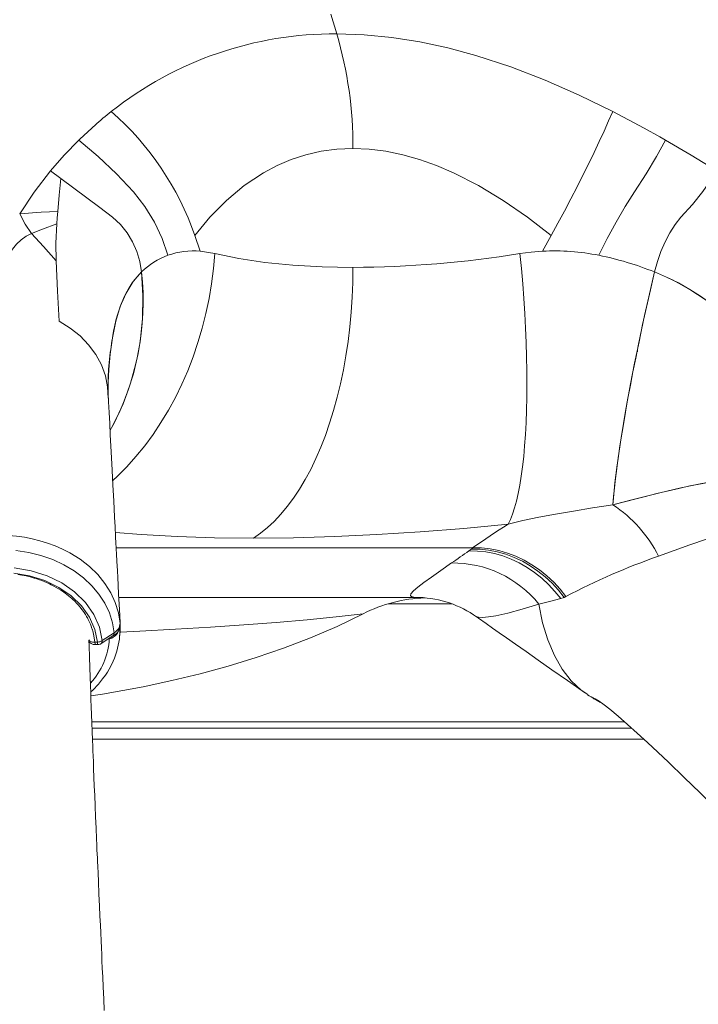
# Model space of a CAD drawing. Units: millimetres. Extents: x 5922 to 49267, y -7117 to 7651.
# Drawn here: x 30985 to 31296, y 4468 to 4920 of the extents above; entities that cross this region are included whole.
import ezdxf

# ---------------------------------------------------------------- set-up
doc = ezdxf.new("R2010")
doc.units = ezdxf.units.MM

msp = doc.modelspace()

# ---------------------------------------------------------------- linework, layer by layer
at = {"color": 8, "linetype": 'Continuous', "lineweight": 15}
for p, q in [((31130.17, 4913.2), (31127.48, 4922.29)), ((31028.7, 4735.96), (31028.75, 4735.96)), ((31192.47, 4677.54), (31029.04, 4677.54)), ((31183.05, 4651.82), (31153.76, 4651.82)), ((31030.84, 4643.04), (31030.79, 4643.82)), ((31026.84, 4636.72), (31027, 4636.19)), ((31019.33, 4633.2), (31019.34, 4633.17)), ((31025.43, 4635.8), (31025.9, 4635.82)), ((31017.87, 4597.82), (31262.09, 4597.82)), ((31270.97, 4589.82), (31018.18, 4589.82))]:
    msp.add_line(p, q, dxfattribs=at)
at = {"color": 7, "linetype": 'Continuous', "lineweight": 15}
for p, q in [((30998.93, 4850.33), (31003.67, 4846.84)), ((31065.17, 4820.73), (31067.58, 4813.57)), ((31224.56, 4813.57), (31228.5, 4820.73)), ((31074.31, 4812.47), (31067.61, 4813.57)), ((31268.05, 4768.33), (31268.03, 4767.4)), ((31268.03, 4767.36), (31268.04, 4768.31)), ((31025.38, 4749.2), (31025.33, 4752.08)), ((31191.93, 4676.99), (31192.66, 4677.54)), ((31190.79, 4676.15), (31191.93, 4676.99)), ((31166.29, 4654.82), (31030.23, 4654.82)), ((31164.78, 4655.01), (31164.7, 4655.03)), ((31166.29, 4654.82), (31164.78, 4655.01)), ((31166.29, 4654.82), (31168.2, 4654.79)), ((31232.89, 4654.25), (31234.48, 4654.75)), ((31234.48, 4654.75), (31235.27, 4655.18)), ((31030.8, 4642.56), (31030.82, 4642.61)), ((31030.8, 4639.63), (31030.92, 4641.85)), ((31030.82, 4643.2), (31030.82, 4642.49)), ((31022.1, 4633.62), (31027.59, 4637.2)), ((31028.12, 4638.59), (31022.67, 4635.02)), ((31030.69, 4637.39), (31030.93, 4639.6)), ((31019.3, 4634.3), (31020.49, 4634.3)), ((31019.33, 4633.15), (31020.53, 4633.15)), ((31020.53, 4633.15), (31020.78, 4633.18)), ((31020.53, 4633.16), (31020.54, 4633.17)), ((31025.9, 4635.82), (31025.85, 4636.11)), ((31025.9, 4635.82), (31027, 4636.19)), ((31247.09, 4608.95), (31247.26, 4608.86)), ((31265.46, 4594.82), (31017.99, 4594.82))]:
    msp.add_line(p, q, dxfattribs=at)
at = {"color": 7, "linetype": 'Continuous', "lineweight": 15, "flags": 128}
for points in [[(31256.77, 4877.65), (31241.42, 4885.11), (31225.83, 4891.94), (31210.01, 4898.03), (31194.02, 4903.26), (31181.16, 4906.73), (31168.28, 4909.52), (31155.44, 4911.55), (31142.71, 4912.79), (31130.17, 4913.2)], [(31228.5, 4820.73), (31231.58, 4826.36), (31234.59, 4831.97), (31237.52, 4837.53), (31240.36, 4843.02), (31243.1, 4848.42), (31245.72, 4853.7), (31248.22, 4858.85), (31250.58, 4863.84), (31252.8, 4868.64), (31254.87, 4873.25), (31256.77, 4877.65)], [(31256.77, 4877.65), (31271.2, 4869.94), (31278.35, 4865.98), (31280.18, 4864.96), (31281, 4864.49)], [(31011.89, 4864.49), (31005.19, 4857.54), (30998.93, 4850.33)], [(31052.72, 4811.66), (31050.2, 4819.4), (31046.69, 4826.92), (31042.26, 4834.06), (31037.01, 4840.71), (31029.22, 4849.06), (31020.8, 4857.02), (31011.89, 4864.49)], [(31281, 4864.49), (31276.82, 4857.02), (31272.03, 4849.06), (31266.69, 4840.71), (31262.47, 4834.06), (31258.3, 4826.92), (31254.25, 4819.4), (31250.4, 4811.66)], [(31304.43, 4850.33), (31292.78, 4857.54), (31281, 4864.49)], [(31137.62, 4860.68), (31130.25, 4860.36), (31123.05, 4859.39), (31116.07, 4857.79), (31109.32, 4855.59), (31102.82, 4852.82), (31096.59, 4849.52), (31087.77, 4843.65), (31079.6, 4836.81), (31072.06, 4829.13), (31065.17, 4820.73)], [(31228.5, 4820.73), (31217.62, 4829.13), (31206.49, 4836.81), (31195.16, 4843.65), (31183.66, 4849.52), (31175.94, 4852.82), (31168.19, 4855.59), (31160.46, 4857.79), (31152.76, 4859.39), (31145.13, 4860.36), (31137.62, 4860.68)], [(30998.93, 4850.33), (30991.5, 4840.69), (30984.81, 4830.72)], [(31003.67, 4846.84), (31002.89, 4839.18), (31002.25, 4831.82)], [(31003.67, 4846.84), (31009.67, 4842.41), (31015.65, 4837.98), (31021.58, 4833.56), (31027.43, 4829.13), (31030.96, 4825.78), (31034.03, 4822.01), (31036.57, 4817.87), (31038.56, 4813.45), (31039.95, 4808.81), (31040.73, 4804.02)], [(31275.9, 4804.02), (31277.21, 4808.81), (31278.83, 4813.45), (31280.75, 4817.87), (31282.94, 4822.01), (31285.35, 4825.78), (31287.95, 4829.13), (31293.25, 4835.03), (31298.02, 4840.94), (31302.22, 4846.84)], [(30984.81, 4830.72), (30994.61, 4831.41), (31002.25, 4831.82)], [(30984.81, 4830.72), (30987.34, 4825.89), (30990.17, 4821.7)], [(31002.25, 4831.82), (31002.03, 4828.92), (31001.83, 4826.08)], [(31001.83, 4826.08), (30995.27, 4823.59), (30990.17, 4821.7)], [(31001.83, 4826.08), (31001.46, 4817.24), (31001.58, 4809.13)], [(30990.17, 4821.7), (30987.71, 4820.5), (30985.46, 4818.79), (30983.4, 4816.73), (30981.49, 4814.41), (30978.07, 4809.21), (30975.1, 4803.52)], [(31001.58, 4809.12), (30995.78, 4815.69), (30990.17, 4821.7)], [(31137.62, 4806.11), (31123.48, 4806.37), (31109.99, 4807.13), (31097.24, 4808.41), (31085.32, 4810.19), (31074.31, 4812.47)], [(31208.77, 4688.38), (31209.82, 4690.51), (31210.82, 4692.99), (31211.75, 4695.81), (31212.62, 4698.96), (31213.42, 4702.44), (31214.15, 4706.24), (31214.81, 4710.34), (31215.4, 4714.73), (31215.92, 4719.41), (31216.35, 4724.35), (31216.72, 4729.54), (31217, 4734.97), (31217.2, 4740.62), (31217.33, 4746.48), (31217.37, 4752.53), (31217.33, 4758.75), (31217.22, 4765.12), (31217.02, 4771.63), (31216.75, 4778.26), (31216.39, 4784.98), (31215.96, 4791.79), (31215.45, 4798.65), (31214.87, 4805.55), (31214.22, 4812.47)], [(31214.22, 4812.47), (31219.38, 4813.16), (31224.56, 4813.57)], [(31001.58, 4809.13), (31002.22, 4795.28), (31002.86, 4781.43)], [(31040.73, 4804.02), (31038.49, 4801.63), (31036.43, 4798.97), (31034.56, 4796.06), (31032.87, 4792.87), (31031.21, 4789.02), (31029.78, 4784.84), (31029.49, 4783.86), (31029.22, 4782.87), (31028.96, 4781.87), (31028.71, 4780.84), (31028.48, 4779.8), (31028.28, 4778.87), (31028.04, 4777.68), (31027.73, 4776.03), (31027.55, 4774.99), (31027.33, 4773.66), (31027.12, 4772.38), (31026.92, 4771.08), (31026.72, 4769.76), (31026.54, 4768.44), (31026.37, 4767.14), (31025.6, 4759.27), (31025.42, 4755.87), (31025.33, 4752.65)], [(31025.35, 4753.23), (31025.61, 4759.3), (31026.28, 4766.41), (31027.35, 4773.82), (31028.85, 4781.4), (31030.92, 4788.26), (31033.62, 4794.35), (31036.9, 4799.62), (31040.73, 4804.02)], [(31026.26, 4731.46), (31028.14, 4734.74), (31032.2, 4743.52), (31034.77, 4750.34), (31036.93, 4757.36), (31038.68, 4764.62), (31040, 4772.01), (31041.1, 4782.52), (31041.35, 4793.19), (31040.73, 4804.02)], [(31091.99, 4682.02), (31095.24, 4684.24), (31098.43, 4686.8), (31101.54, 4689.69), (31104.57, 4692.91), (31107.52, 4696.44), (31110.37, 4700.28), (31113.11, 4704.42), (31115.74, 4708.84), (31118.25, 4713.53), (31120.63, 4718.48), (31122.88, 4723.67), (31124.98, 4729.1), (31126.94, 4734.73), (31128.75, 4740.57), (31130.41, 4746.59), (31131.9, 4752.78), (31133.22, 4759.12), (31134.38, 4765.58), (31135.36, 4772.17), (31136.17, 4778.84), (31136.8, 4785.59), (31137.26, 4792.4), (31137.53, 4799.25), (31137.62, 4806.11)], [(31275.9, 4804.02), (31274.01, 4795.88), (31272.2, 4787.83), (31270.46, 4779.88), (31268.8, 4772.01), (31266.79, 4762.19), (31264.94, 4752.66), (31263.24, 4743.52), (31262.08, 4736.9), (31261.02, 4730.52), (31260.04, 4724.32), (31259.17, 4718.45), (31258.64, 4714.57), (31258.16, 4710.86), (31257.74, 4707.32), (31257.35, 4703.81), (31257.03, 4700.51), (31256.76, 4697.29)], [(31256.77, 4697.29), (31257.08, 4701.03), (31257.48, 4705.05), (31257.98, 4709.36), (31258.55, 4713.92), (31259.21, 4718.74), (31259.96, 4723.79), (31260.78, 4729.07), (31261.68, 4734.56), (31262.66, 4740.24), (31263.71, 4746.1), (31264.83, 4752.12), (31266.02, 4758.29), (31267.27, 4764.58), (31268.58, 4770.98), (31269.95, 4777.48), (31271.37, 4784.05), (31272.84, 4790.68), (31274.35, 4797.34), (31275.9, 4804.02)], [(31275.9, 4804.02), (31284.16, 4800.35), (31292.07, 4796.04), (31299.57, 4791.13), (31306.61, 4785.64), (31313.15, 4779.63), (31319.27, 4773.28), (31329, 4763.66), (31338.86, 4754.59), (31348.77, 4746.13)], [(31348.77, 4746.13), (31343.94, 4750.17), (31339.12, 4754.35), (31334.35, 4758.65), (31329.64, 4763.05), (31327.18, 4765.41), (31324.72, 4767.81), (31322.24, 4770.27), (31319.82, 4772.71), (31317.45, 4775.16), (31315.05, 4777.68), (31312.29, 4780.48), (31309.44, 4783.17), (31306.47, 4785.77), (31303.41, 4788.25), (31300.27, 4790.62), (31297.05, 4792.87), (31292.04, 4796.06), (31286.85, 4798.97), (31281.46, 4801.64), (31275.9, 4804.02)], [(31025.44, 4746.15), (31025.15, 4751.32), (31024.09, 4756.43), (31022.27, 4761.4), (31019.71, 4766.15), (31016.43, 4770.61), (31012.49, 4774.69), (31007.94, 4778.32), (31002.86, 4781.43)], [(31025.39, 4748.61), (31025.33, 4751.83), (31025.39, 4755.06)], [(31030.86, 4642.99), (31030.67, 4646.54), (31030.4, 4651.72), (31030.15, 4656.36), (31029.94, 4660.44), (31029.75, 4663.96), (31029.6, 4666.93), (31029.47, 4669.35), (31029.37, 4671.21), (31029.3, 4672.59), (31029.26, 4673.38), (31029.22, 4674.18), (31029.16, 4675.19), (31029.1, 4676.4), (31029.03, 4677.82), (31028.94, 4679.44), (31028.76, 4682.95), (31028.54, 4687.14), (31028.31, 4691.54), (31027.92, 4699.13), (31027.54, 4706.35), (31027.19, 4713.22), (31026.91, 4718.77), (31026.63, 4724.14), (31026.37, 4729.38), (31026.11, 4734.51), (31025.85, 4739.52), (31025.6, 4744.5), (31025.4, 4748.45), (31025.4, 4748.47)], [(31256.76, 4697.29), (31260.71, 4698.28), (31265.57, 4699.51), (31269.12, 4700.41), (31273.44, 4701.51), (31277.54, 4702.53), (31281.64, 4703.53), (31286.98, 4704.78), (31292.05, 4705.9), (31297.25, 4706.96), (31302.62, 4707.96), (31307.74, 4708.8)], [(31307.74, 4708.8), (31297.67, 4707.05), (31287.91, 4704.99), (31278.39, 4702.75), (31267.45, 4699.99), (31256.77, 4697.29)], [(31256.77, 4697.29), (31247.44, 4695.84), (31238.7, 4694.42), (31230.5, 4693.01), (31222.8, 4691.56), (31215.56, 4690.03), (31208.77, 4688.38)], [(31340.88, 4693.45), (31332.11, 4691.46), (31323.65, 4689.13), (31315.43, 4686.66), (31307.43, 4684.13), (31292.14, 4678.92), (31277.76, 4673.71)], [(31208.77, 4688.38), (31188.47, 4686.44), (31168.39, 4684.85), (31148.64, 4683.61), (31129.3, 4682.73), (31110.39, 4682.2), (31091.99, 4682.02)], [(31235.27, 4655.18), (31232.6, 4658.58), (31229.69, 4661.76), (31226.55, 4664.71), (31223.22, 4667.39), (31219.72, 4669.8), (31216.06, 4671.9), (31212.29, 4673.69), (31208.43, 4675.15), (31204.51, 4676.27), (31200.55, 4677.05), (31196.59, 4677.47), (31192.66, 4677.54)], [(30983.09, 4676.25), (30988.93, 4675.38), (30994.55, 4674), (30999.94, 4672.12), (31005.08, 4669.75), (31009.79, 4666.96), (31014.08, 4663.76), (31017.91, 4660.16), (31021.17, 4656.28), (31023.85, 4652.13), (31025.93, 4647.73), (31027.36, 4643.21), (31028.12, 4638.59)], [(31007.77, 4675.31), (31012.47, 4672.36), (31016.77, 4669), (31020.59, 4665.27), (31023.84, 4661.26), (31026.53, 4656.97), (31028.62, 4652.44), (31030.05, 4647.8), (31030.83, 4643.05)], [(31190.79, 4676.15), (31194.67, 4676.08), (31198.58, 4675.66), (31202.48, 4674.91), (31206.34, 4673.81), (31210.15, 4672.38), (31213.87, 4670.63), (31217.47, 4668.57), (31220.94, 4666.22), (31224.23, 4663.59), (31227.34, 4660.71), (31230.23, 4657.59), (31232.89, 4654.25)], [(31191.93, 4676.99), (31195.86, 4676.93), (31199.81, 4676.51), (31203.76, 4675.74), (31207.68, 4674.63), (31211.54, 4673.17), (31215.3, 4671.39), (31218.94, 4669.3), (31222.44, 4666.91), (31225.77, 4664.23), (31228.9, 4661.3), (31231.81, 4658.13), (31234.48, 4654.75)], [(30982.33, 4668.33), (30990.03, 4667.02), (30997.36, 4664.69), (31004.06, 4661.43), (31009.99, 4657.31), (31014.92, 4652.47), (31018.76, 4647.03), (31021.36, 4641.17), (31022.67, 4635.02)], [(31164.7, 4655.03), (31163.98, 4655.57), (31164.24, 4656.47), (31165.4, 4657.76), (31167.38, 4659.46), (31170.14, 4661.58), (31173.66, 4664.14), (31177.89, 4667.14), (31182.82, 4670.59)], [(31020.49, 4634.3), (31019.23, 4640.15), (31016.75, 4645.72), (31013.08, 4650.89), (31008.38, 4655.49), (31002.73, 4659.4), (30996.35, 4662.5), (30989.37, 4664.7), (30982.05, 4665.95)], [(31019.3, 4634.3), (31018.87, 4637.26), (31018.53, 4638.73), (31018.33, 4639.46), (31018.22, 4639.82), (31018.17, 4640), (31018.14, 4640.09), (31018.12, 4640.14), (31018.12, 4640.16), (31018.11, 4640.17), (31018.11, 4640.17), (31018.11, 4640.18), (31018.11, 4640.18), (31018.11, 4640.18), (31018.11, 4640.18), (31018.11, 4640.18), (31018.11, 4640.18), (31018.11, 4640.18), (31018.11, 4640.18), (31018.11, 4640.18), (31018.11, 4640.18), (31018.09, 4640.23), (31017.96, 4640.63), (31017.58, 4641.7), (31017.25, 4642.52), (31016.96, 4643.19), (31016.25, 4644.66), (31015.87, 4645.39), (31015.67, 4645.75), (31015.57, 4645.92), (31015.51, 4646.01), (31015.49, 4646.06), (31015.47, 4646.08), (31015.47, 4646.09), (31015.46, 4646.1), (31015.46, 4646.1), (31015.46, 4646.1), (31015.46, 4646.1), (31015.46, 4646.1), (31015.46, 4646.1), (31015.46, 4646.1), (31015.46, 4646.1), (31015.46, 4646.1), (31015.46, 4646.1), (31015.46, 4646.1), (31014.92, 4647), (31014.02, 4648.34), (31013.3, 4649.34), (31012.48, 4650.37), (31011.62, 4651.38), (31010.93, 4652.13), (31010.06, 4653.02), (31009.31, 4653.74), (31008.68, 4654.32), (31007.97, 4654.94), (31007.24, 4655.55), (31006.49, 4656.14), (31005.73, 4656.72), (31005, 4657.24), (31003.63, 4658.16), (31002.62, 4658.8), (31001.55, 4659.42), (31000.45, 4660.03), (30999.32, 4660.61), (30998.52, 4660.99), (30997.1, 4661.64), (30995.97, 4662.11), (30994.96, 4662.5), (30993.86, 4662.9), (30992.74, 4663.28), (30991.61, 4663.63), (30991.49, 4663.67), (30989.55, 4664.2), (30987.71, 4664.63), (30985.84, 4664.99), (30983.95, 4665.29)], [(31194.1, 4646.01), (31195.13, 4645.71), (31197.03, 4645.67), (31199.71, 4645.9), (31203.11, 4646.43), (31208.64, 4647.62), (31215.25, 4649.39), (31222.85, 4651.74)], [(31222.85, 4651.74), (31227.75, 4653), (31232.89, 4654.25)], [(31245.26, 4610.27), (31242.21, 4612.3), (31237.65, 4616.63), (31233.55, 4621.97), (31229.97, 4628.23), (31226.97, 4635.35), (31224.58, 4643.22), (31222.85, 4651.74)], [(31142.35, 4647.34), (31130.37, 4641.5), (31118.18, 4636.25), (31105.77, 4631.49), (31093.22, 4627.2), (31080.41, 4623.3), (31067.51, 4619.8), (31054.51, 4616.66), (31041.44, 4613.87), (31022.85, 4610.45), (31017.43, 4609.62)], [(31194.09, 4646.03), (31194.09, 4646.03), (31194.1, 4646.01)], [(31194.12, 4646.01), (31195.12, 4645.31), (31198.71, 4642.78), (31201.63, 4640.73), (31204.7, 4638.58), (31208.05, 4636.23), (31212.14, 4633.36), (31217.01, 4629.94), (31222.56, 4626.04), (31228.87, 4621.61), (31235.93, 4616.64), (31243.75, 4611.15)], [(31030.83, 4643.05), (31030.81, 4643.44), (31030.79, 4643.82)], [(31030.93, 4639.6), (31030.92, 4641.72), (31030.91, 4641.84)], [(31017.37, 4611.52), (31018.3, 4612.34), (31020.94, 4615.09), (31022.84, 4617.41), (31024.15, 4619.22), (31025.01, 4620.52), (31025.84, 4621.89), (31027.04, 4624.14), (31028.27, 4626.9), (31029.4, 4630.14), (31030.6, 4635.64), (31030.8, 4639.63)], [(31023.62, 4465.37), (31023.37, 4470.79), (31023.11, 4476.06), (31022.89, 4480.9), (31022.7, 4484.76), (31022.55, 4488.13), (31022.41, 4491.04), (31022.27, 4494.07), (31022.12, 4497.37), (31021.95, 4500.95), (31021.79, 4504.59), (31021.6, 4508.72), (31021.39, 4513.43), (31021.15, 4518.72), (31020.89, 4524.6), (31020.72, 4528.32), (31020.59, 4531.38), (31020.49, 4533.73), (31020.42, 4535.39), (31020.34, 4537.04), (31020.26, 4539.04), (31020.16, 4541.4), (31020.04, 4544.12), (31019.83, 4549.06), (31019.62, 4554.14), (31019.41, 4559.15), (31019.2, 4564.09), (31019.03, 4568.23), (31018.87, 4572.32), (31018.72, 4576.15), (31018.59, 4579.42), (31018.48, 4582.13), (31018.39, 4584.28), (31018.31, 4586.47), (31018.19, 4589.48), (31018.04, 4593.32), (31017.89, 4597.3), (31017.75, 4601.07), (31017.62, 4604.63), (31017.49, 4607.97), (31017.38, 4611.1), (31017.26, 4614.45), (31017.12, 4618.31), (31016.97, 4622.6), (31016.8, 4627.38), (31016.62, 4632.66), (31016.54, 4634.98)], [(31019.34, 4633.17), (31019.35, 4633.54), (31019.3, 4634.3)], [(31245.2, 4610.18), (31245.94, 4609.7), (31246.95, 4609.03)]]:
    msp.add_lwpolyline(points, dxfattribs=at)
at = {"color": 8, "linetype": 'Continuous', "lineweight": 15, "flags": 128}
for points in [[(31074.31, 4812.47), (31073.71, 4805.55), (31072.83, 4798.65), (31071.67, 4791.79), (31070.24, 4784.98), (31068.54, 4778.26), (31066.57, 4771.63), (31064.34, 4765.12), (31061.87, 4758.75), (31059.14, 4752.53), (31056.18, 4746.48), (31052.99, 4740.62), (31049.58, 4734.97), (31045.96, 4729.54), (31042.14, 4724.35), (31038.13, 4719.41), (31033.94, 4714.73), (31029.59, 4710.34), (31027.45, 4708.34)], [(31091.99, 4682.02), (31074.16, 4682.2), (31056.95, 4682.73), (31040.44, 4683.61), (31028.68, 4684.54)], [(31030.86, 4638.94), (31039.87, 4639.32), (31056.3, 4640.18), (31072.25, 4641.13), (31087.66, 4642.19), (31102.47, 4643.35), (31116.6, 4644.59), (31129.95, 4645.93), (31142.35, 4647.34)], [(31247.26, 4608.86), (31246.73, 4609.2), (31246.7, 4609.32), (31247.36, 4609.06), (31248.65, 4608.37), (31250.48, 4607.23), (31252.77, 4605.63), (31255.38, 4603.62), (31259.26, 4600.32), (31263.52, 4596.57), (31268.02, 4592.53), (31272.71, 4588.24), (31277.46, 4583.81), (31282.26, 4579.27), (31289.55, 4572.27), (31296.86, 4565.17), (31304.07, 4558.12), (31311.22, 4551.17)]]:
    msp.add_lwpolyline(points, dxfattribs=at)
at = {"color": 7, "linetype": 'Continuous', "lineweight": 15}
for centre, radius, start, end in [((31129.06, 4748.45), 164.76, 89.6151, 128.3583), ((30957.69, 4861.95), 179.94, 359.5983, 16.5512), ((31182.08, 4686.38), 246.35, 129.0678, 133.6972), ((30936.87, 4775.66), 135.98, 19.3586, 48.5898), ((31064.44, 4779.26), 34.45, 84.7192, 109.8902), ((31135.81, 5292.4), 486.29, 270.2134, 279.2789), ((31229.67, 4706.93), 106.76, 78.8054, 92.7447), ((31064.9, 4779.33), 34.55, 110.644, 134.3834), ((31222.57, 4672.39), 142.02, 67.946, 78.7024), ((30917.55, 4790.7), 123.9, 331.3828, 6.1734), ((31223.38, 4646.43), 60.84, 26.6459, 56.7204), ((31391.41, 4396.15), 344.61, 122.0042, 125.2593), ((30976.32, 4616.84), 66.4, 61.727, 112.3692), ((30995.12, 4948.37), 335.25, 304.0472, 305.7087), ((31378.35, 4385.16), 305.59, 109.2186, 117.9185), ((31183.5, 4620.1), 50.5, 38.8114, 90.7754), ((31173.11, 4586.45), 68.22, 92.1054, 116.7998), ((31166.41, 4606.7), 48.12, 54.545, 87.958), ((31024.94, 4642.56), 5.98, 295.4008, 3.4066), ((31025.59, 4643.18), 5.24, 298.9349, 358.6231), ((31030.59, 4642.83), 0.326, 315.447, 41.6135), ((31026.87, 4638.31), 1.28, 302.8316, 12.275), ((31019.19, 4635.97), 2.83, 200.5368, 272.8171), ((31018.99, 4638.24), 3.96, 242.8369, 274.4949), ((31020.29, 4638.55), 4.25, 272.7088, 304.0717), ((31014.39, 4633.46), 6.16, 357.3157, 7.8603), ((31020.64, 4635.83), 2.66, 273.029, 304.2435), ((31021.29, 4634.76), 1.4, 304.1392, 10.7355), ((31374.96, 4828.81), 254.34, 239.9409, 241.0901)]:
    msp.add_arc(centre, radius, start, end, dxfattribs=at)
at = {"color": 8, "linetype": 'Continuous', "lineweight": 15}
for centre, radius, start, end in [((31024.17, 4642.07), 6.53, 295.7246, 344.435), ((31017.81, 4636.1), 1.51, 211.6059, 245.4142), ((30993.39, 4637.68), 32.57, 317.037, 356.7304)]:
    msp.add_arc(centre, radius, start, end, dxfattribs=at)

doc.saveas('drawing.dxf')
